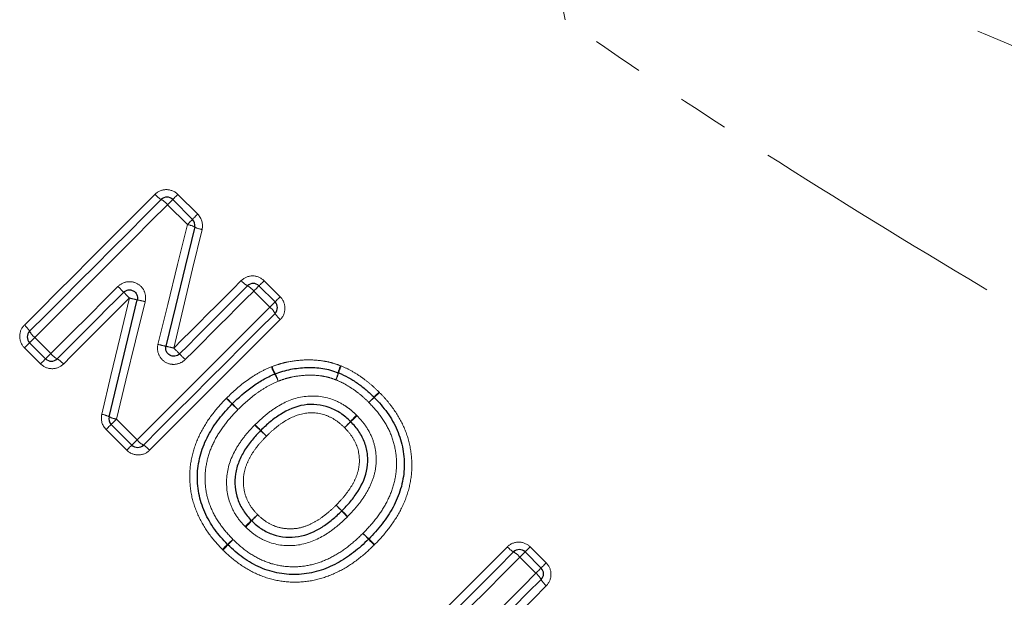
# Model space of a CAD drawing. Units: millimetres. Extents: x 106 to 306, y 15 to 283.
# Drawn here: x 207 to 231, y 172 to 186 of the extents above; entities that cross this region are included whole.
import ezdxf

# ---------------------------------------------------------------- set-up
doc = ezdxf.new("R2010")
doc.units = ezdxf.units.MM
doc.linetypes.add('PHANTOM', pattern=[12.7, 6.35, -1.27, 1.27, -1.27, 1.27, -1.27])

msp = doc.modelspace()

# ---------------------------------------------------------------- linework, layer by layer
at = {"color": 7, "linetype": 'Continuous', "lineweight": 25}
for p, q in [((210.507, 181.785), (210.996, 181.296)), ((212.637, 179.655), (213.034, 179.258)), ((207.368, 177.853), (206.971, 178.25)), ((209.499, 175.722), (208.987, 176.234)), ((219.21, 173.083), (219.607, 172.686))]:
    msp.add_line(p, q, dxfattribs=at)
at = {"color": 8, "linetype": 'PHANTOM', "lineweight": 18}
for p, q in [((210.633, 181.912), (211.123, 181.422)), ((210.868, 181.167), (210.378, 181.657)), ((212.763, 179.781), (213.16, 179.384)), ((212.906, 179.129), (212.508, 179.526)), ((207.1, 178.379), (207.497, 177.981)), ((207.242, 177.727), (206.845, 178.124)), ((209.116, 176.363), (209.627, 175.851)), ((209.372, 175.596), (208.861, 176.108)), ((212.677, 176.08), (212.82, 175.94)), ((212.681, 176.084), (212.82, 175.94)), ((219.336, 173.209), (219.733, 172.812)), ((219.478, 172.557), (219.081, 172.954))]:
    msp.add_line(p, q, dxfattribs=at)
at = {"color": 8, "linetype": 'PHANTOM', "lineweight": 18, "flags": 128}
for points in [[(206.843, 178.687), (207.245, 179.09), (207.648, 179.493), (208.052, 179.897), (208.456, 180.301), (208.86, 180.704), (209.264, 181.108), (209.667, 181.511), (210.069, 181.914)], [(210.378, 181.657), (210.404, 181.683), (210.428, 181.707), (210.45, 181.729), (210.47, 181.748), (210.485, 181.764), (210.497, 181.776), (210.504, 181.783), (210.507, 181.785)], [(210.507, 181.785), (210.509, 181.788), (210.516, 181.795), (210.527, 181.806), (210.543, 181.822), (210.562, 181.841), (210.584, 181.862), (210.608, 181.886), (210.633, 181.912)], [(210.378, 181.657), (209.969, 181.248), (209.559, 180.838), (209.149, 180.428), (208.739, 180.018), (208.329, 179.607), (207.918, 179.197), (207.509, 178.788), (207.1, 178.379)], [(210.868, 181.167), (210.893, 181.193), (210.918, 181.217), (210.94, 181.24), (210.959, 181.259), (210.975, 181.275), (210.987, 181.286), (210.994, 181.293), (210.996, 181.296)], [(210.996, 181.296), (210.999, 181.298), (211.006, 181.305), (211.017, 181.317), (211.032, 181.332), (211.051, 181.351), (211.073, 181.373), (211.097, 181.397), (211.123, 181.422)], [(210.142, 178.209), (210.384, 179.196), (210.626, 180.183), (210.868, 181.167)], [(211.23, 181.046), (210.998, 180.072), (210.766, 179.095), (210.533, 178.117)], [(210.533, 178.117), (210.742, 178.325), (210.95, 178.534), (211.159, 178.742), (211.367, 178.951), (211.576, 179.159), (211.784, 179.368), (211.992, 179.576), (212.2, 179.784)], [(212.637, 179.655), (212.639, 179.657), (212.646, 179.664), (212.658, 179.676), (212.673, 179.691), (212.692, 179.71), (212.714, 179.732), (212.738, 179.756), (212.763, 179.781)], [(207.497, 177.981), (207.703, 178.188), (207.91, 178.395), (208.117, 178.602), (208.324, 178.809), (208.531, 179.016), (208.739, 179.223), (208.946, 179.431), (209.153, 179.638)], [(212.508, 179.526), (212.297, 179.315), (212.086, 179.104), (211.874, 178.892), (211.663, 178.681), (211.451, 178.469), (211.239, 178.257), (211.027, 178.045), (210.815, 177.833)], [(212.508, 179.526), (212.534, 179.552), (212.558, 179.576), (212.581, 179.599), (212.6, 179.618), (212.616, 179.634), (212.627, 179.645), (212.635, 179.653), (212.637, 179.655)], [(209.436, 179.355), (209.232, 179.151), (209.028, 178.947), (208.824, 178.743), (208.62, 178.539), (208.416, 178.335), (208.212, 178.131), (208.009, 177.928), (207.805, 177.724)], [(208.754, 176.483), (208.981, 177.439), (209.208, 178.396), (209.436, 179.355)], [(209.826, 179.262), (209.589, 178.295), (209.352, 177.328), (209.116, 176.363)], [(213.034, 179.258), (213.032, 179.256), (213.025, 179.248), (213.013, 179.237), (212.997, 179.221), (212.978, 179.202), (212.956, 179.179), (212.931, 179.155), (212.906, 179.129)], [(213.16, 179.384), (213.135, 179.359), (213.111, 179.335), (213.089, 179.313), (213.07, 179.294), (213.055, 179.279), (213.043, 179.267), (213.036, 179.26), (213.034, 179.258)], [(209.627, 175.851), (210.036, 176.26), (210.446, 176.67), (210.856, 177.08), (211.266, 177.49), (211.677, 177.901), (212.087, 178.311), (212.496, 178.72), (212.906, 179.129)], [(213.163, 178.821), (212.76, 178.418), (212.357, 178.015), (211.953, 177.611), (211.549, 177.207), (211.145, 176.803), (210.742, 176.4), (210.338, 175.997), (209.936, 175.594)], [(206.971, 178.25), (206.974, 178.252), (206.981, 178.259), (206.992, 178.271), (207.008, 178.287), (207.027, 178.306), (207.05, 178.328), (207.074, 178.353), (207.1, 178.379)], [(206.971, 178.25), (206.969, 178.248), (206.962, 178.241), (206.95, 178.229), (206.935, 178.214), (206.916, 178.195), (206.894, 178.173), (206.87, 178.149), (206.845, 178.124)], [(207.242, 177.727), (207.267, 177.752), (207.291, 177.776), (207.313, 177.798), (207.332, 177.817), (207.347, 177.832), (207.359, 177.843), (207.366, 177.85), (207.368, 177.853)], [(207.497, 177.981), (207.471, 177.956), (207.447, 177.931), (207.425, 177.909), (207.405, 177.89), (207.389, 177.874), (207.378, 177.862), (207.371, 177.855), (207.368, 177.853)], [(208.987, 176.234), (208.989, 176.236), (208.997, 176.244), (209.008, 176.255), (209.024, 176.271), (209.043, 176.29), (209.066, 176.313), (209.09, 176.337), (209.116, 176.363)], [(208.861, 176.108), (208.886, 176.133), (208.91, 176.157), (208.932, 176.179), (208.951, 176.198), (208.966, 176.213), (208.978, 176.225), (208.985, 176.232), (208.987, 176.234)], [(212.534, 176.219), (212.562, 176.192), (212.588, 176.166), (212.613, 176.142), (212.635, 176.12), (212.653, 176.103), (212.666, 176.09), (212.674, 176.082), (212.677, 176.08)], [(209.499, 175.722), (209.501, 175.725), (209.508, 175.732), (209.52, 175.744), (209.536, 175.759), (209.555, 175.779), (209.577, 175.801), (209.602, 175.825), (209.627, 175.851)], [(209.372, 175.596), (209.398, 175.622), (209.422, 175.645), (209.443, 175.667), (209.462, 175.686), (209.478, 175.702), (209.489, 175.713), (209.496, 175.72), (209.499, 175.722)], [(215.493, 173.264), (215.465, 173.291), (215.438, 173.317), (215.413, 173.341), (215.391, 173.362), (215.373, 173.38), (215.36, 173.392), (215.352, 173.4), (215.349, 173.403)], [(215.545, 169.984), (215.948, 170.387), (216.351, 170.79), (216.755, 171.194), (217.159, 171.598), (217.563, 172.002), (217.966, 172.405), (218.37, 172.808), (218.772, 173.211)], [(219.21, 173.083), (219.212, 173.085), (219.219, 173.092), (219.23, 173.103), (219.246, 173.119), (219.265, 173.138), (219.286, 173.16), (219.31, 173.184), (219.336, 173.209)], [(219.081, 172.954), (218.672, 172.545), (218.262, 172.135), (217.852, 171.725), (217.442, 171.315), (217.031, 170.904), (216.621, 170.494), (216.212, 170.085), (215.803, 169.676)], [(219.081, 172.954), (219.107, 172.98), (219.131, 173.004), (219.153, 173.026), (219.173, 173.046), (219.188, 173.061), (219.2, 173.073), (219.207, 173.08), (219.21, 173.083)], [(219.478, 172.557), (219.504, 172.583), (219.528, 172.607), (219.55, 172.629), (219.57, 172.649), (219.585, 172.664), (219.597, 172.676), (219.604, 172.683), (219.607, 172.686)], [(219.607, 172.686), (219.609, 172.688), (219.616, 172.695), (219.627, 172.706), (219.643, 172.722), (219.662, 172.741), (219.684, 172.762), (219.708, 172.786), (219.733, 172.812)], [(216.794, 169.872), (217.129, 170.208), (217.465, 170.544), (217.801, 170.88), (218.137, 171.216), (218.472, 171.551), (218.808, 171.887), (219.143, 172.222), (219.478, 172.557)], [(219.735, 172.248), (219.406, 171.919), (219.076, 171.589), (218.745, 171.259), (218.415, 170.928), (218.084, 170.597), (217.754, 170.267), (217.423, 169.936), (217.093, 169.606)]]:
    msp.add_lwpolyline(points, dxfattribs=at)
at = {"color": 7, "linetype": 'Continuous', "lineweight": 25, "flags": 128}
for points in [[(206.971, 178.533), (207.377, 178.939), (207.783, 179.345), (208.19, 179.752), (208.597, 180.159), (209.005, 180.566), (209.411, 180.973), (209.818, 181.38), (210.224, 181.785)], [(211.049, 181.107), (210.813, 180.128), (210.575, 179.146), (210.338, 178.163)], [(209.295, 179.496), (209.089, 179.291), (208.883, 179.085), (208.678, 178.879), (208.472, 178.674), (208.267, 178.468), (208.061, 178.263), (207.856, 178.058), (207.651, 177.853)], [(210.674, 177.975), (210.884, 178.185), (211.095, 178.395), (211.305, 178.606), (211.515, 178.816), (211.725, 179.026), (211.935, 179.236), (212.145, 179.445), (212.354, 179.655)], [(208.934, 176.422), (209.166, 177.383), (209.398, 178.345), (209.63, 179.308)], [(213.034, 178.975), (212.628, 178.569), (212.222, 178.163), (211.815, 177.756), (211.408, 177.349), (211.001, 176.942), (210.594, 176.535), (210.187, 176.128), (209.781, 175.722)], [(215.674, 169.83), (216.08, 170.236), (216.486, 170.642), (216.893, 171.049), (217.3, 171.456), (217.707, 171.863), (218.114, 172.27), (218.521, 172.677), (218.927, 173.083)], [(219.607, 172.403), (219.274, 172.07), (218.942, 171.738), (218.609, 171.405), (218.276, 171.072), (217.942, 170.739), (217.609, 170.405), (217.276, 170.072), (216.943, 169.739)]]:
    msp.add_lwpolyline(points, dxfattribs=at)
at = {"color": 8, "linetype": 'PHANTOM', "lineweight": 18}
for centre, radius, start, end in [((210.502, 182.276), 0.564, 219.9531, 240.4766), ((209.943, 181.292), 0.568, 39.9918, 60.3576), ((210.767, 180.556), 0.619, 62.9018, 80.6671), ((211.317, 181.601), 0.562, 241.5456, 261.0568), ((212.632, 180.146), 0.564, 219.9549, 240.4758), ((171.286, 141.702), 53.601, 44.8382, 45.052), ((245.291, 215.282), 50.758, 224.8311, 225.0568), ((212.073, 179.161), 0.568, 39.9929, 60.3551), ((223.676, 238.143), 60.489, 256.38356, 256.5731), ((208.268, 173.023), 6.431, 75.982, 77.7725), ((212.54, 178.694), 0.568, 29.6442, 50.0078), ((213.525, 179.253), 0.564, 209.5216, 230.0476), ((206.481, 178.255), 0.564, 29.5241, 50.0467), ((207.465, 178.814), 0.568, 209.6415, 230.0104), ((211.428, 183.316), 5.267, 255.872, 258.0607), ((205.912, 159.197), 19.476, 76.2741, 76.8634), ((198.849, 166.362), 16.574, 44.4811, 45.1725), ((207.932, 178.346), 0.568, 219.9891, 240.359), ((207.373, 177.362), 0.564, 39.9539, 60.4758), ((222.538, 189.627), 16.629, 224.483, 225.1721), ((213.899, 178.004), 1.018, 200.1207, 211.1845), ((213.938, 177.964), 1.022, 197.2054, 208.1914), ((215.612, 177.279), 1.043, 157.3047, 167.3015), ((215.699, 177.197), 1.139, 155.1645, 164.2963), ((212.024, 176.894), 1.161, 20.4452, 30.1621), ((211.983, 176.942), 1.184, 17.5598, 27.0712), ((213.379, 177.809), 1.252, 337.646, 346.0987), ((213.29, 177.902), 1.371, 335.4789, 343.1833), ((187.808, 151.871), 34.674, 45.8178, 46.1482), ((177.952, 143.313), 47.698, 44.4912, 44.7315), ((187.537, 203.986), 38.914, 315.6278, 315.8949), ((228.32, 163.201), 18.771, 133.1391, 133.6928), ((238.536, 154.588), 32.087, 135.6174, 135.9354), ((204.922, 188.203), 15.472, 313.0567, 313.7162), ((242.949, 208.669), 44.488, 225.8723, 226.1299), ((243.473, 207.665), 44.139, 224.4766, 224.7363), ((208.666, 175.928), 0.562, 61.5616, 81.0615), ((209.216, 176.974), 0.619, 242.9116, 260.6778), ((194.789, 195.618), 27.88, 316.1579, 316.6001), ((233.825, 156.587), 27.322, 133.374, 133.8253), ((107.654, 74.554), 146.079, 44.0299, 44.10834), ((239.315, 152.906), 33.819, 136.2188, 136.5782), ((191.298, 200.952), 34.133, 313.4021, 313.7582), ((210.062, 176.216), 0.568, 219.9891, 240.359), ((209.504, 175.232), 0.564, 39.9525, 60.4764), ((267.808, 226.01), 74.28, 224.18518, 224.33944), ((266.249, 227.494), 74.228, 225.84501, 225.99939), ((233.791, 151.487), 30.918, 133.2562, 133.6493), ((189.355, 195.909), 31.942, 316.326, 316.7065), ((138.082, 99.336), 107.034, 44.19633, 44.3034), ((176.497, 134.499), 55.014, 45.832, 46.0403), ((194.912, 192.2), 25.376, 313.2315, 313.7173), ((230.89, 156.208), 25.515, 136.2524, 136.7357), ((338.979, 301.963), 178.359, 226.05573, 226.11998), ((346.388, 299.92), 182.155, 223.93124, 223.99415), ((222.505, 161.88), 15.587, 133.0617, 133.7163), ((200.651, 183.737), 15.349, 316.2943, 316.9591), ((199.165, 186.819), 18.571, 313.1378, 313.6975), ((225.497, 160.498), 18.671, 136.3178, 136.8744), ((150.832, 111.005), 89.747, 43.91545, 44.04313), ((219.204, 173.573), 0.564, 219.9546, 240.4764), ((218.646, 172.589), 0.568, 39.9935, 60.3545), ((219.113, 172.122), 0.568, 29.644, 50.0079), ((220.097, 172.681), 0.564, 209.5254, 230.0434)]:
    msp.add_arc(centre, radius, start, end, dxfattribs=at)
at = {"color": 7, "linetype": 'Continuous', "lineweight": 25}
for centre, start, end in [((210.365, 181.644), 45, 135), ((210.855, 181.154), 346.4211, 45), ((212.496, 179.514), 45, 135), ((212.893, 179.117), 315, 45), ((207.113, 178.391), 135, 225), ((207.51, 177.994), 225, 315), ((213.105, 177.293), 109.8985, 112.8375), ((214.525, 177.321), 67.3002, 69.6447), ((215.34, 176.76), 43.5635, 45.6909), ((212.118, 176.598), 134.6716, 136.0658), ((209.128, 176.375), 166.431, 225), ((209.64, 175.864), 225, 315), ((212.007, 173.406), 223.5653, 226.4478), ((215.205, 173.542), 313.9463, 316.0713), ((219.068, 172.941), 45, 135), ((219.465, 172.544), 315, 45)]:
    msp.add_arc(centre, 0.2, start, end, dxfattribs=at)
at = {"color": 8, "linetype": 'PHANTOM', "lineweight": 18}
for points, knots in [([(218.966, 191.457), (219.192, 190.587), (219.412, 189.704), (219.723, 188.389), (219.824, 187.953), (220.019, 187.083), (220.114, 186.649), (220.203, 186.226)], [0, 0, 0, 0, 0.5, 0.5, 0.75, 0.75, 1, 1, 1, 1]), ([(218.966, 191.457), (220.006, 190.853), (221.065, 190.285), (223.194, 189.199), (224.267, 188.68), (227.502, 187.173), (229.678, 186.233), (234.041, 184.423), (236.232, 183.552), (240.601, 181.859), (242.777, 181.038), (244.937, 180.236)], [0, 0, 0, 0, 0.125, 0.125, 0.25, 0.25, 0.5, 0.5, 0.75, 0.75, 1, 1, 1, 1]), ([(241.639, 173.254), (239.852, 174.244), (238.054, 175.252), (234.449, 177.307), (232.642, 178.354), (229.045, 180.492), (227.253, 181.584), (223.698, 183.84), (221.935, 185.002), (220.203, 186.226)], [0, 0, 0, 0, 0.25, 0.25, 0.5, 0.5, 0.75, 0.75, 1, 1, 1, 1]), ([(210.633, 181.912), (210.558, 181.986), (210.455, 182.029), (210.247, 182.03), (210.144, 181.988), (210.069, 181.914)], [0, 0, 0, 0, 0.5, 0.5, 1, 1, 1, 1]), ([(209.826, 179.262), (209.847, 179.347), (209.839, 179.438), (209.77, 179.597), (209.709, 179.665), (209.557, 179.749), (209.468, 179.765), (209.296, 179.74), (209.215, 179.7), (209.153, 179.638)], [0, 0, 0, 0, 0.25, 0.25, 0.5, 0.5, 0.75, 0.75, 1, 1, 1, 1]), ([(212.763, 179.781), (212.689, 179.856), (212.585, 179.899), (212.377, 179.9), (212.274, 179.858), (212.2, 179.784)], [0, 0, 0, 0, 0.5, 0.5, 1, 1, 1, 1]), ([(213.163, 178.821), (213.237, 178.895), (213.279, 178.999), (213.278, 179.206), (213.235, 179.31), (213.16, 179.384)], [0, 0, 0, 0, 0.5, 0.5, 1, 1, 1, 1]), ([(206.843, 178.687), (206.768, 178.613), (206.727, 178.509), (206.728, 178.301), (206.77, 178.198), (206.845, 178.124)], [0, 0, 0, 0, 0.5, 0.5, 1, 1, 1, 1]), ([(210.142, 178.209), (210.121, 178.124), (210.129, 178.033), (210.198, 177.874), (210.259, 177.806), (210.411, 177.722), (210.5, 177.706), (210.673, 177.731), (210.753, 177.771), (210.815, 177.833)], [0, 0, 0, 0, 0.25, 0.25, 0.5, 0.5, 0.75, 0.75, 1, 1, 1, 1]), ([(212.962, 177.661), (213.03, 177.686), (213.098, 177.71), (213.236, 177.75), (213.306, 177.767), (213.519, 177.807), (213.662, 177.822), (213.951, 177.829), (214.094, 177.82), (214.305, 177.785), (214.375, 177.771), (214.513, 177.732), (214.582, 177.707), (214.65, 177.681)], [0, 0, 0, 0, 0.125, 0.125, 0.25, 0.25, 0.5, 0.5, 0.75, 0.75, 0.875, 0.875, 1, 1, 1, 1]), ([(207.242, 177.727), (207.317, 177.652), (207.42, 177.609), (207.628, 177.608), (207.731, 177.65), (207.805, 177.724)], [0, 0, 0, 0, 0.5, 0.5, 1, 1, 1, 1]), ([(211.837, 176.882), (211.998, 177.042), (212.167, 177.193), (212.444, 177.39), (212.538, 177.452), (212.735, 177.564), (212.838, 177.61), (212.943, 177.654)], [0, 0, 0, 0, 0.5, 0.5, 0.75, 0.75, 1, 1, 1, 1]), ([(214.665, 177.675), (214.753, 177.638), (214.84, 177.599), (215.007, 177.505), (215.088, 177.455), (215.244, 177.345), (215.32, 177.287), (215.466, 177.164), (215.535, 177.097), (215.604, 177.031)], [0, 0, 0, 0, 0.25, 0.25, 0.5, 0.5, 0.75, 0.75, 1, 1, 1, 1]), ([(214.537, 177.333), (214.48, 177.354), (214.423, 177.375), (214.306, 177.407), (214.246, 177.419), (214.066, 177.446), (213.944, 177.452), (213.701, 177.442), (213.58, 177.428), (213.402, 177.391), (213.343, 177.377), (213.226, 177.341), (213.169, 177.32), (213.112, 177.299)], [0, 0, 0, 0, 0.125, 0.125, 0.25, 0.25, 0.5, 0.5, 0.75, 0.75, 0.875, 0.875, 1, 1, 1, 1]), ([(215.353, 176.773), (215.294, 176.831), (215.234, 176.889), (215.107, 176.996), (215.041, 177.047), (214.905, 177.143), (214.835, 177.186), (214.69, 177.267), (214.614, 177.301), (214.537, 177.333)], [0, 0, 0, 0, 0.25, 0.25, 0.5, 0.5, 0.75, 0.75, 1, 1, 1, 1]), ([(213.112, 177.299), (213.018, 177.259), (212.925, 177.217), (212.748, 177.115), (212.663, 177.058), (212.415, 176.879), (212.263, 176.741), (212.118, 176.598)], [0, 0, 0, 0, 0.25, 0.25, 0.5, 0.5, 1, 1, 1, 1]), ([(211.733, 173.146), (211.612, 173.273), (211.493, 173.404), (211.288, 173.691), (211.2, 173.844), (211.057, 174.162), (211.002, 174.331), (210.935, 174.677), (210.923, 174.855), (210.936, 175.203), (210.963, 175.375), (211.055, 175.714), (211.121, 175.878), (211.28, 176.189), (211.376, 176.338), (211.589, 176.619), (211.708, 176.748), (211.83, 176.876)], [0, 0, 0, 0, 0.125, 0.125, 0.25, 0.25, 0.375, 0.375, 0.5, 0.5, 0.625, 0.625, 0.75, 0.75, 0.875, 0.875, 1, 1, 1, 1]), ([(212.542, 176.228), (212.627, 176.31), (212.713, 176.392), (212.896, 176.541), (212.992, 176.609), (213.294, 176.796), (213.518, 176.888), (213.991, 176.952), (214.233, 176.928), (214.568, 176.806), (214.675, 176.752), (214.821, 176.654), (214.869, 176.619), (214.96, 176.544), (215.003, 176.503), (215.046, 176.462)], [0, 0, 0, 0, 0.125, 0.125, 0.25, 0.25, 0.5, 0.5, 0.75, 0.75, 0.875, 0.875, 0.9375, 0.9375, 1, 1, 1, 1]), ([(215.614, 177.02), (215.676, 176.956), (215.737, 176.891), (215.853, 176.757), (215.907, 176.687), (216.062, 176.47), (216.15, 176.315), (216.29, 175.992), (216.344, 175.822), (216.407, 175.472), (216.419, 175.293), (216.403, 174.942), (216.375, 174.77), (216.279, 174.43), (216.211, 174.264), (216.048, 173.953), (215.952, 173.805), (215.737, 173.523), (215.616, 173.392), (215.493, 173.264)], [0, 0, 0, 0, 0.0625, 0.0625, 0.125, 0.125, 0.25, 0.25, 0.375, 0.375, 0.5, 0.5, 0.625, 0.625, 0.75, 0.75, 0.875, 0.875, 1, 1, 1, 1]), ([(212.118, 176.598), (212.013, 176.488), (211.909, 176.378), (211.724, 176.14), (211.639, 176.015), (211.494, 175.747), (211.433, 175.607), (211.347, 175.318), (211.318, 175.167), (211.301, 174.864), (211.309, 174.71), (211.363, 174.411), (211.409, 174.268), (211.533, 173.99), (211.611, 173.858), (211.787, 173.614), (211.89, 173.503), (211.994, 173.393)], [0, 0, 0, 0, 0.125, 0.125, 0.25, 0.25, 0.375, 0.375, 0.5, 0.5, 0.625, 0.625, 0.75, 0.75, 0.875, 0.875, 1, 1, 1, 1]), ([(215.205, 173.542), (215.311, 173.652), (215.416, 173.763), (215.605, 174.004), (215.691, 174.132), (215.839, 174.398), (215.9, 174.538), (215.992, 174.831), (216.021, 174.984), (216.041, 175.288), (216.033, 175.44), (215.982, 175.742), (215.937, 175.889), (215.817, 176.168), (215.74, 176.302), (215.562, 176.55), (215.458, 176.662), (215.353, 176.773)], [0, 0, 0, 0, 0.125, 0.125, 0.25, 0.25, 0.375, 0.375, 0.5, 0.5, 0.625, 0.625, 0.75, 0.75, 0.875, 0.875, 1, 1, 1, 1]), ([(214.751, 176.153), (214.684, 176.216), (214.615, 176.278), (214.463, 176.381), (214.381, 176.424), (214.12, 176.519), (213.932, 176.535), (213.57, 176.472), (213.399, 176.392), (213.167, 176.241), (213.093, 176.186), (212.953, 176.068), (212.887, 176.004), (212.82, 175.94)], [0, 0, 0, 0, 0.125, 0.125, 0.25, 0.25, 0.5, 0.5, 0.75, 0.75, 0.875, 0.875, 1, 1, 1, 1]), ([(215.061, 176.447), (215.143, 176.361), (215.221, 176.271), (215.351, 176.074), (215.407, 175.968), (215.487, 175.747), (215.513, 175.633), (215.537, 175.396), (215.535, 175.276), (215.502, 175.042), (215.471, 174.929), (215.384, 174.709), (215.33, 174.603), (215.207, 174.405), (215.139, 174.311), (214.992, 174.13), (214.911, 174.045), (214.829, 173.96)], [0, 0, 0, 0, 0.125, 0.125, 0.25, 0.25, 0.375, 0.375, 0.5, 0.5, 0.625, 0.625, 0.75, 0.75, 0.875, 0.875, 1, 1, 1, 1]), ([(212.294, 173.711), (212.212, 173.798), (212.134, 173.887), (212.008, 174.087), (211.955, 174.195), (211.839, 174.529), (211.819, 174.771), (211.881, 175.244), (211.972, 175.465), (212.154, 175.769), (212.223, 175.864), (212.37, 176.048), (212.451, 176.134), (212.534, 176.219)], [0, 0, 0, 0, 0.125, 0.125, 0.25, 0.25, 0.5, 0.5, 0.75, 0.75, 0.875, 0.875, 1, 1, 1, 1]), ([(214.542, 174.238), (214.605, 174.304), (214.669, 174.37), (214.786, 174.51), (214.841, 174.583), (214.941, 174.736), (214.985, 174.816), (215.058, 174.982), (215.087, 175.07), (215.133, 175.341), (215.116, 175.529), (215.023, 175.785), (214.978, 175.866), (214.876, 176.018), (214.815, 176.086), (214.751, 176.153)], [0, 0, 0, 0, 0.125, 0.125, 0.25, 0.25, 0.375, 0.375, 0.5, 0.5, 0.75, 0.75, 0.875, 0.875, 1, 1, 1, 1]), ([(212.82, 175.94), (212.756, 175.874), (212.693, 175.808), (212.576, 175.667), (212.521, 175.593), (212.423, 175.437), (212.38, 175.357), (212.309, 175.188), (212.281, 175.099), (212.251, 174.917), (212.248, 174.825), (212.262, 174.642), (212.279, 174.55), (212.339, 174.378), (212.379, 174.296), (212.479, 174.14), (212.541, 174.072), (212.604, 174.005)], [0, 0, 0, 0, 0.125, 0.125, 0.25, 0.25, 0.375, 0.375, 0.5, 0.5, 0.625, 0.625, 0.75, 0.75, 0.875, 0.875, 1, 1, 1, 1]), ([(209.372, 175.596), (209.447, 175.522), (209.55, 175.479), (209.758, 175.478), (209.861, 175.52), (209.936, 175.594)], [0, 0, 0, 0, 0.5, 0.5, 1, 1, 1, 1]), ([(212.604, 174.005), (212.671, 173.941), (212.741, 173.879), (212.896, 173.779), (212.978, 173.738), (213.153, 173.68), (213.245, 173.663), (213.43, 173.651), (213.522, 173.655), (213.702, 173.689), (213.791, 173.718), (213.959, 173.791), (214.039, 173.835), (214.193, 173.936), (214.267, 173.992), (214.409, 174.11), (214.476, 174.174), (214.542, 174.238)], [0, 0, 0, 0, 0.125, 0.125, 0.25, 0.25, 0.375, 0.375, 0.5, 0.5, 0.625, 0.625, 0.75, 0.75, 0.875, 0.875, 1, 1, 1, 1]), ([(214.821, 173.952), (214.736, 173.869), (214.649, 173.788), (214.465, 173.638), (214.37, 173.568), (214.069, 173.383), (213.845, 173.291), (213.377, 173.22), (213.13, 173.241), (212.795, 173.355), (212.687, 173.407), (212.486, 173.535), (212.397, 173.613), (212.31, 173.695)], [0, 0, 0, 0, 0.125, 0.125, 0.25, 0.25, 0.5, 0.5, 0.75, 0.75, 0.875, 0.875, 1, 1, 1, 1]), ([(211.994, 173.393), (212.105, 173.288), (212.218, 173.184), (212.465, 173.007), (212.596, 172.932), (212.875, 172.811), (213.022, 172.768), (213.318, 172.717), (213.472, 172.711), (213.775, 172.731), (213.926, 172.761), (214.216, 172.851), (214.353, 172.913), (214.619, 173.059), (214.746, 173.145), (214.985, 173.332), (215.095, 173.436), (215.205, 173.542)], [0, 0, 0, 0, 0.125, 0.125, 0.25, 0.25, 0.375, 0.375, 0.5, 0.5, 0.625, 0.625, 0.75, 0.75, 0.875, 0.875, 1, 1, 1, 1]), ([(215.483, 173.254), (215.356, 173.132), (215.227, 173.012), (214.948, 172.8), (214.801, 172.703), (214.488, 172.541), (214.326, 172.473), (213.989, 172.379), (213.812, 172.348), (213.46, 172.333), (213.286, 172.343), (212.94, 172.407), (212.769, 172.459), (212.448, 172.599), (212.294, 172.687), (212.006, 172.891), (211.875, 173.01), (211.747, 173.131)], [0, 0, 0, 0, 0.125, 0.125, 0.25, 0.25, 0.375, 0.375, 0.5, 0.5, 0.625, 0.625, 0.75, 0.75, 0.875, 0.875, 1, 1, 1, 1]), ([(219.336, 173.209), (219.261, 173.283), (219.158, 173.326), (218.95, 173.327), (218.847, 173.285), (218.772, 173.211)], [0, 0, 0, 0, 0.5, 0.5, 1, 1, 1, 1]), ([(219.735, 172.248), (219.809, 172.323), (219.851, 172.426), (219.85, 172.634), (219.807, 172.737), (219.733, 172.812)], [0, 0, 0, 0, 0.5, 0.5, 1, 1, 1, 1])]:
    msp.add_open_spline(points, degree=3, knots=knots, dxfattribs=at)
for points in [[(211.23, 181.046), (211.261, 181.18), (211.22, 181.325), (211.123, 181.422)], [(212.962, 177.661), (212.955, 177.659), (212.949, 177.657), (212.943, 177.654)], [(214.665, 177.675), (214.66, 177.677), (214.655, 177.679), (214.65, 177.681)], [(211.837, 176.882), (211.835, 176.88), (211.832, 176.878), (211.83, 176.876)], [(215.614, 177.02), (215.611, 177.024), (215.607, 177.027), (215.604, 177.031)], [(208.754, 176.483), (208.722, 176.35), (208.764, 176.205), (208.861, 176.108)], [(215.061, 176.447), (215.056, 176.452), (215.051, 176.457), (215.046, 176.462)], [(212.542, 176.228), (212.539, 176.225), (212.536, 176.222), (212.534, 176.219)], [(214.821, 173.952), (214.824, 173.955), (214.826, 173.957), (214.829, 173.96)], [(212.294, 173.711), (212.299, 173.706), (212.304, 173.7), (212.31, 173.695)], [(215.483, 173.254), (215.486, 173.257), (215.49, 173.261), (215.493, 173.264)], [(211.733, 173.146), (211.738, 173.141), (211.742, 173.136), (211.747, 173.131)]]:
    msp.add_open_spline(points, degree=3, dxfattribs=at)
at = {"color": 7, "linetype": 'Continuous', "lineweight": 25}
for points, knots in [([(209.295, 179.496), (209.325, 179.527), (209.366, 179.547), (209.452, 179.559), (209.496, 179.551), (209.571, 179.508), (209.602, 179.475), (209.637, 179.396), (209.641, 179.35), (209.63, 179.308)], [0, 0, 0, 0, 0.25, 0.25, 0.5, 0.5, 0.75, 0.75, 1, 1, 1, 1]), ([(210.674, 177.975), (210.643, 177.944), (210.603, 177.924), (210.517, 177.912), (210.473, 177.921), (210.397, 177.963), (210.367, 177.996), (210.332, 178.076), (210.328, 178.121), (210.338, 178.163)], [0, 0, 0, 0, 0.25, 0.25, 0.5, 0.5, 0.75, 0.75, 1, 1, 1, 1]), ([(213.037, 177.481), (213.1, 177.503), (213.162, 177.526), (213.29, 177.564), (213.355, 177.58), (213.55, 177.618), (213.682, 177.633), (213.948, 177.641), (214.08, 177.634), (214.277, 177.603), (214.342, 177.59), (214.47, 177.554), (214.532, 177.531), (214.595, 177.508)], [0, 0, 0, 0, 0.125, 0.125, 0.25, 0.25, 0.5, 0.5, 0.75, 0.75, 0.875, 0.875, 1, 1, 1, 1]), ([(211.978, 176.74), (212.131, 176.891), (212.291, 177.036), (212.554, 177.224), (212.643, 177.284), (212.83, 177.39), (212.928, 177.435), (213.028, 177.477)], [0, 0, 0, 0, 0.5, 0.5, 0.75, 0.75, 1, 1, 1, 1]), ([(214.602, 177.505), (214.685, 177.471), (214.766, 177.434), (214.922, 177.347), (214.998, 177.3), (215.144, 177.197), (215.215, 177.143), (215.351, 177.027), (215.416, 176.965), (215.48, 176.903)], [0, 0, 0, 0, 0.25, 0.25, 0.5, 0.5, 0.75, 0.75, 1, 1, 1, 1]), ([(215.485, 176.898), (215.599, 176.778), (215.71, 176.656), (215.901, 176.389), (215.984, 176.243), (216.115, 175.942), (216.164, 175.785), (216.221, 175.459), (216.231, 175.295), (216.213, 174.967), (216.184, 174.802), (216.09, 174.483), (216.026, 174.332), (215.87, 174.043), (215.778, 173.904), (215.577, 173.643), (215.464, 173.522), (215.349, 173.403)], [0, 0, 0, 0, 0.125, 0.125, 0.25, 0.25, 0.375, 0.375, 0.5, 0.5, 0.625, 0.625, 0.75, 0.75, 0.875, 0.875, 1, 1, 1, 1]), ([(211.863, 173.268), (211.75, 173.387), (211.639, 173.508), (211.449, 173.772), (211.366, 173.915), (211.232, 174.214), (211.182, 174.369), (211.122, 174.691), (211.111, 174.857), (211.126, 175.185), (211.155, 175.349), (211.244, 175.662), (211.307, 175.813), (211.461, 176.105), (211.551, 176.24), (211.749, 176.499), (211.86, 176.618), (211.974, 176.737)], [0, 0, 0, 0, 0.125, 0.125, 0.25, 0.25, 0.375, 0.375, 0.5, 0.5, 0.625, 0.625, 0.75, 0.75, 0.875, 0.875, 1, 1, 1, 1]), ([(214.898, 176.306), (214.821, 176.379), (214.742, 176.448), (214.569, 176.565), (214.474, 176.614), (214.177, 176.722), (213.961, 176.743), (213.541, 176.679), (213.345, 176.593), (213.079, 176.424), (212.994, 176.363), (212.833, 176.23), (212.757, 176.157), (212.681, 176.084)], [0, 0, 0, 0, 0.125, 0.125, 0.25, 0.25, 0.5, 0.5, 0.75, 0.75, 0.875, 0.875, 1, 1, 1, 1]), ([(214.685, 174.099), (214.758, 174.174), (214.83, 174.25), (214.962, 174.409), (215.023, 174.492), (215.19, 174.754), (215.277, 174.95), (215.325, 175.26), (215.328, 175.366), (215.309, 175.577), (215.285, 175.678), (215.214, 175.874), (215.164, 175.969), (215.048, 176.143), (214.978, 176.222), (214.905, 176.299)], [0, 0, 0, 0, 0.125, 0.125, 0.25, 0.25, 0.5, 0.5, 0.625, 0.625, 0.75, 0.75, 0.875, 0.875, 1, 1, 1, 1]), ([(212.677, 176.08), (212.604, 176.004), (212.531, 175.928), (212.4, 175.766), (212.338, 175.682), (212.229, 175.504), (212.18, 175.409), (212.103, 175.215), (212.074, 175.115), (212.028, 174.8), (212.044, 174.585), (212.148, 174.288), (212.195, 174.192), (212.307, 174.015), (212.377, 173.936), (212.45, 173.859)], [0, 0, 0, 0, 0.125, 0.125, 0.25, 0.25, 0.375, 0.375, 0.5, 0.5, 0.75, 0.75, 0.875, 0.875, 1, 1, 1, 1]), ([(212.458, 173.851), (212.535, 173.778), (212.614, 173.709), (212.792, 173.594), (212.888, 173.547), (213.186, 173.447), (213.406, 173.43), (213.82, 173.499), (214.018, 173.585), (214.282, 173.753), (214.366, 173.816), (214.529, 173.949), (214.606, 174.022), (214.681, 174.095)], [0, 0, 0, 0, 0.125, 0.125, 0.25, 0.25, 0.5, 0.5, 0.75, 0.75, 0.875, 0.875, 1, 1, 1, 1]), ([(215.344, 173.398), (215.225, 173.284), (215.105, 173.172), (214.846, 172.972), (214.709, 172.88), (214.42, 172.726), (214.27, 172.661), (213.956, 172.569), (213.792, 172.539), (213.465, 172.521), (213.299, 172.529), (212.979, 172.586), (212.822, 172.633), (212.52, 172.765), (212.379, 172.846), (212.112, 173.036), (211.989, 173.147), (211.87, 173.261)], [0, 0, 0, 0, 0.125, 0.125, 0.25, 0.25, 0.375, 0.375, 0.5, 0.5, 0.625, 0.625, 0.75, 0.75, 0.875, 0.875, 1, 1, 1, 1])]:
    msp.add_open_spline(points, degree=3, knots=knots, dxfattribs=at)
for points in [[(214.898, 176.306), (214.9, 176.304), (214.903, 176.301), (214.905, 176.299)], [(212.677, 176.08), (212.678, 176.081), (212.68, 176.082), (212.681, 176.084)], [(214.685, 174.099), (214.684, 174.098), (214.683, 174.097), (214.681, 174.095)], [(212.458, 173.851), (212.455, 173.854), (212.453, 173.856), (212.45, 173.859)]]:
    msp.add_open_spline(points, degree=3, dxfattribs=at)

doc.saveas('drawing.dxf')
